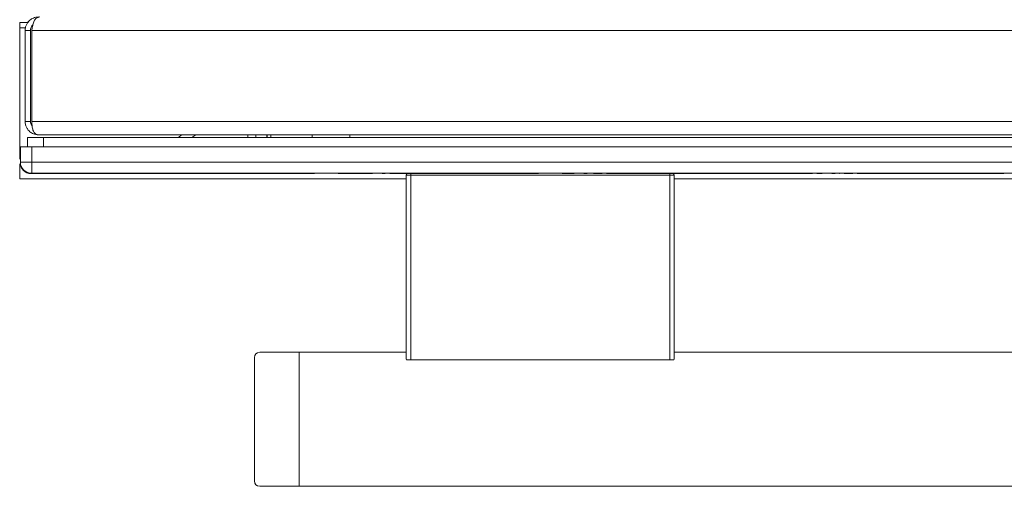
# Model space of a CAD drawing. Extents: x 263.4 to 348.6, y 357.2 to 435.8.
# Drawn here: x 291.1 to 296.6, y 410.1 to 412.7 of the extents above; entities that cross this region are included whole.
import ezdxf

# ---------------------------------------------------------------- set-up
doc = ezdxf.new("R2010")
doc.units = 0
doc.header["$MEASUREMENT"] = 0

# ---------------------------------------------------------------- blocks, each defined once
blk = doc.blocks.new('block 5915')
at = {"color": 7, "lineweight": 5, "true_color": 0xffffff}
blk.add_lwpolyline([(292.625, 410.1335), (319.375, 410.1335)], dxfattribs=at)
blk = doc.blocks.new('block 5916')
at = {"color": 7, "lineweight": 5, "true_color": 0xffffff}
blk.add_lwpolyline([(293.225, 410.8835), (292.625, 410.8835)], dxfattribs=at)
blk = doc.blocks.new('block 5917')
at = {"color": 7, "lineweight": 5, "true_color": 0xffffff}
blk.add_lwpolyline([(317.275, 410.8835), (294.725, 410.8835)], dxfattribs=at)
blk = doc.blocks.new('block 5923')
at = {"color": 7, "lineweight": 5, "true_color": 0xffffff}
blk.add_lwpolyline([(292.625, 410.8835), (292.405, 410.8835)], dxfattribs=at)
blk = doc.blocks.new('block 5924')
at = {"color": 7, "lineweight": 5, "true_color": 0xffffff}
blk.add_lwpolyline([(292.405, 410.1335), (292.625, 410.1335)], dxfattribs=at)
blk = doc.blocks.new('block 5925')
at = {"color": 7, "lineweight": 5, "true_color": 0xffffff}
blk.add_open_spline([(292.405, 410.8835), (292.3884, 410.8835), (292.375, 410.87), (292.375, 410.8535)], degree=3, dxfattribs=at)
blk = doc.blocks.new('block 5926')
at = {"color": 7, "lineweight": 5, "true_color": 0xffffff}
blk.add_open_spline([(292.375, 410.1635), (292.375, 410.1469), (292.3884, 410.1335), (292.405, 410.1335)], degree=3, dxfattribs=at)
blk = doc.blocks.new('block 5953')
at = {"color": 7, "lineweight": 5, "true_color": 0xffffff}
blk.add_lwpolyline([(295.5581, 411.8867), (295.5581, 411.8855)], dxfattribs=at)
blk = doc.blocks.new('block 5954')
at = {"color": 7, "lineweight": 5, "true_color": 0xffffff}
blk.add_lwpolyline([(294.1705, 411.8867), (294.1705, 411.8855)], dxfattribs=at)
blk = doc.blocks.new('block 5955')
at = {"color": 7, "lineweight": 5, "true_color": 0xffffff}
blk.add_lwpolyline([(294.2557, 411.8855), (294.2557, 411.8867)], dxfattribs=at)
blk = doc.blocks.new('block 5956')
at = {"color": 7, "lineweight": 5, "true_color": 0xffffff}
blk.add_lwpolyline([(295.6434, 411.8855), (295.6434, 411.8867)], dxfattribs=at)
blk = doc.blocks.new('block 5967')
at = {"color": 7, "lineweight": 5, "true_color": 0xffffff}
blk.add_lwpolyline([(294.0916, 411.8855), (294.0916, 411.8867)], dxfattribs=at)
blk = doc.blocks.new('block 5968')
at = {"color": 7, "lineweight": 5, "true_color": 0xffffff}
blk.add_lwpolyline([(293.9708, 411.8867), (293.9708, 411.8855)], dxfattribs=at)
blk = doc.blocks.new('block 5969')
at = {"color": 7, "lineweight": 5, "true_color": 0xffffff}
blk.add_lwpolyline([(294.0259, 411.8867), (294.0259, 411.8855)], dxfattribs=at)
blk = doc.blocks.new('block 5970')
at = {"color": 7, "lineweight": 5, "true_color": 0xffffff}
blk.add_lwpolyline([(292.8383, 411.8855), (292.8383, 411.8867)], dxfattribs=at)
blk = doc.blocks.new('block 5971')
at = {"color": 7, "lineweight": 5, "true_color": 0xffffff}
blk.add_lwpolyline([(292.7175, 411.8867), (292.7175, 411.8855)], dxfattribs=at)
blk = doc.blocks.new('block 5972')
at = {"color": 7, "lineweight": 5, "true_color": 0xffffff}
blk.add_lwpolyline([(292.7726, 411.8867), (292.7726, 411.8855)], dxfattribs=at)
blk = doc.blocks.new('block 5973')
at = {"color": 7, "lineweight": 5, "true_color": 0xffffff}
blk.add_lwpolyline([(293.0413, 411.8867), (293.0413, 411.8855)], dxfattribs=at)
blk = doc.blocks.new('block 5974')
at = {"color": 7, "lineweight": 5, "true_color": 0xffffff}
blk.add_lwpolyline([(295.5032, 411.8867), (295.5032, 411.8855)], dxfattribs=at)
blk = doc.blocks.new('block 5975')
at = {"color": 7, "lineweight": 5, "true_color": 0xffffff}
blk.add_lwpolyline([(295.6562, 411.8867), (295.6562, 411.8855)], dxfattribs=at)
blk = doc.blocks.new('block 5976')
at = {"color": 7, "lineweight": 5, "true_color": 0xffffff}
blk.add_lwpolyline([(294.2548, 411.8867), (294.2548, 411.8855)], dxfattribs=at)
blk = doc.blocks.new('block 5979')
at = {"color": 7, "lineweight": 5, "true_color": 0xffffff}
blk.add_lwpolyline([(295.7422, 411.8855), (295.7422, 411.8867)], dxfattribs=at)
blk = doc.blocks.new('block 5980')
at = {"color": 7, "lineweight": 5, "true_color": 0xffffff}
blk.add_lwpolyline([(295.5892, 411.8855), (295.5892, 411.8867)], dxfattribs=at)
blk = doc.blocks.new('block 5983')
at = {"color": 7, "lineweight": 5, "true_color": 0xffffff}
blk.add_lwpolyline([(294.3401, 411.8855), (294.3401, 411.8867)], dxfattribs=at)
blk = doc.blocks.new('block 5984')
at = {"color": 7, "lineweight": 5, "true_color": 0xffffff}
blk.add_lwpolyline([(293.1265, 411.8855), (293.1265, 411.8867)], dxfattribs=at)
blk = doc.blocks.new('block 5985')
at = {"color": 7, "lineweight": 5, "true_color": 0xffffff}
blk.add_lwpolyline([(294.0364, 411.8855), (294.0364, 411.8867)], dxfattribs=at)
blk = doc.blocks.new('block 5989')
at = {"color": 7, "lineweight": 5, "true_color": 0xffffff}
blk.add_lwpolyline([(292.7831, 411.8855), (292.7831, 411.8867)], dxfattribs=at)
blk = doc.blocks.new('block 5994')
at = {"color": 7, "lineweight": 5, "true_color": 0xffffff}
blk.add_lwpolyline([(292.444, 412.0855), (292.4475, 412.0855)], dxfattribs=at)
blk = doc.blocks.new('block 5995')
at = {"color": 7, "lineweight": 5, "true_color": 0xffffff}
blk.add_lwpolyline([(292.383, 412.0995), (292.384, 412.0995)], dxfattribs=at)
blk = doc.blocks.new('block 6322')
at = {"color": 7, "lineweight": 5, "true_color": 0xffffff}
blk.add_lwpolyline([(291.9503, 412.0852), (291.9667, 412.1002)], dxfattribs=at)
blk = doc.blocks.new('block 6323')
at = {"color": 7, "lineweight": 5, "true_color": 0xffffff}
blk.add_open_spline([(292.0478, 412.1002), (292.0395, 412.0961), (292.0318, 412.0911), (292.0246, 412.0852)], degree=3, dxfattribs=at)
blk = doc.blocks.new('block 6327')
at = {"color": 7, "lineweight": 5, "true_color": 0xffffff}
blk.add_lwpolyline([(292.625, 410.8835), (292.625, 410.1335)], dxfattribs=at)
blk = doc.blocks.new('block 6329')
at = {"color": 7, "lineweight": 5, "true_color": 0xffffff}
blk.add_lwpolyline([(292.375, 410.8535), (292.375, 410.1635)], dxfattribs=at)
blk = doc.blocks.new('block 6346')
at = {"color": 7, "lineweight": 5, "true_color": 0xffffff}
blk.add_lwpolyline([(294.7, 411.8835), (294.7, 411.8755)], dxfattribs=at)
blk = doc.blocks.new('block 6347')
at = {"color": 7, "lineweight": 5, "true_color": 0xffffff}
blk.add_lwpolyline([(294.7, 411.8755), (293.25, 411.8755)], dxfattribs=at)
blk = doc.blocks.new('block 6348')
at = {"color": 7, "lineweight": 5, "true_color": 0xffffff}
blk.add_lwpolyline([(293.25, 411.8835), (293.25, 411.8755)], dxfattribs=at)
blk = doc.blocks.new('block 6349')
at = {"color": 7, "lineweight": 5, "true_color": 0xffffff}
blk.add_lwpolyline([(294.725, 410.8459), (294.7229, 410.8409)], dxfattribs=at)
blk = doc.blocks.new('block 6350')
at = {"color": 7, "lineweight": 5, "true_color": 0xffffff}
blk.add_lwpolyline([(294.7, 410.8409), (294.7, 411.8755)], dxfattribs=at)
blk = doc.blocks.new('block 6351')
at = {"color": 7, "lineweight": 5, "true_color": 0xffffff}
blk.add_lwpolyline([(294.725, 411.8755), (294.7, 411.8755)], dxfattribs=at)
blk = doc.blocks.new('block 6352')
at = {"color": 7, "lineweight": 5, "true_color": 0xffffff}
blk.add_lwpolyline([(294.725, 411.8755), (294.725, 410.8459)], dxfattribs=at)
blk = doc.blocks.new('block 6353')
at = {"color": 7, "lineweight": 5, "true_color": 0xffffff}
blk.add_lwpolyline([(294.7229, 410.8409), (294.7, 410.8409)], dxfattribs=at)
blk = doc.blocks.new('block 6354')
at = {"color": 7, "lineweight": 5, "true_color": 0xffffff}
blk.add_lwpolyline([(293.2271, 410.8409), (293.225, 410.8459)], dxfattribs=at)
blk = doc.blocks.new('block 6355')
at = {"color": 7, "lineweight": 5, "true_color": 0xffffff}
blk.add_lwpolyline([(293.225, 410.8459), (293.225, 411.8755)], dxfattribs=at)
blk = doc.blocks.new('block 6356')
at = {"color": 7, "lineweight": 5, "true_color": 0xffffff}
blk.add_lwpolyline([(293.25, 411.8755), (293.225, 411.8755)], dxfattribs=at)
blk = doc.blocks.new('block 6357')
at = {"color": 7, "lineweight": 5, "true_color": 0xffffff}
blk.add_lwpolyline([(293.25, 411.8755), (293.25, 410.8409)], dxfattribs=at)
blk = doc.blocks.new('block 6358')
at = {"color": 7, "lineweight": 5, "true_color": 0xffffff}
blk.add_lwpolyline([(293.25, 410.8409), (293.2271, 410.8409)], dxfattribs=at)
blk = doc.blocks.new('block 6359')
at = {"color": 7, "lineweight": 5, "true_color": 0xffffff}
blk.add_lwpolyline([(293.25, 410.8409), (294.7, 410.8409)], dxfattribs=at)
blk = doc.blocks.new('block 6360')
at = {"color": 7, "lineweight": 5, "true_color": 0xffffff}
blk.add_open_spline([(294.725, 411.8755), (294.725, 411.8799), (294.7214, 411.8835), (294.717, 411.8835)], degree=3, dxfattribs=at)
blk = doc.blocks.new('block 6361')
at = {"color": 7, "lineweight": 5, "true_color": 0xffffff}
blk.add_open_spline([(293.233, 411.8835), (293.2286, 411.8835), (293.225, 411.8799), (293.225, 411.8755)], degree=3, dxfattribs=at)
blk = doc.blocks.new('block 6363')
at = {"color": 7, "lineweight": 5, "true_color": 0xffffff}
blk.add_lwpolyline([(292.6982, 412.0852), (292.6982, 412.1002)], dxfattribs=at)
blk = doc.blocks.new('block 6364')
at = {"color": 7, "lineweight": 5, "true_color": 0xffffff}
blk.add_lwpolyline([(291.126, 411.8835), (291.146, 411.8835)], dxfattribs=at)
blk = doc.blocks.new('block 6365')
at = {"color": 7, "lineweight": 5, "true_color": 0xffffff}
blk.add_open_spline([(291.066, 411.9435), (291.066, 411.9103), (291.0929, 411.8835), (291.126, 411.8835)], degree=3, dxfattribs=at)
blk = doc.blocks.new('block 6366')
at = {"color": 7, "lineweight": 5, "true_color": 0xffffff}
blk.add_lwpolyline([(291.066, 411.9467), (291.066, 411.9435)], dxfattribs=at)
blk = doc.blocks.new('block 6379')
at = {"color": 7, "lineweight": 5, "true_color": 0xffffff}
blk.add_lwpolyline([(296.5689, 411.8835), (295.7481, 411.8835)], dxfattribs=at)
blk = doc.blocks.new('block 6380')
at = {"color": 7, "lineweight": 5, "true_color": 0xffffff}
blk.add_lwpolyline([(295.7236, 411.8835), (295.6747, 411.8835)], dxfattribs=at)
blk = doc.blocks.new('block 6381')
at = {"color": 7, "lineweight": 5, "true_color": 0xffffff}
blk.add_lwpolyline([(295.6509, 411.8835), (295.6493, 411.8835)], dxfattribs=at)
blk = doc.blocks.new('block 6382')
at = {"color": 7, "lineweight": 5, "true_color": 0xffffff}
blk.add_lwpolyline([(295.6249, 411.8835), (295.6068, 411.8835)], dxfattribs=at)
blk = doc.blocks.new('block 6383')
at = {"color": 7, "lineweight": 5, "true_color": 0xffffff}
blk.add_lwpolyline([(295.5523, 411.8835), (295.5217, 411.8835)], dxfattribs=at)
blk = doc.blocks.new('block 6384')
at = {"color": 7, "lineweight": 5, "true_color": 0xffffff}
blk.add_lwpolyline([(295.4979, 411.8835), (294.346, 411.8835)], dxfattribs=at)
blk = doc.blocks.new('block 6385')
at = {"color": 7, "lineweight": 5, "true_color": 0xffffff}
blk.add_lwpolyline([(294.3216, 411.8835), (294.2732, 411.8835)], dxfattribs=at)
blk = doc.blocks.new('block 6386')
at = {"color": 7, "lineweight": 5, "true_color": 0xffffff}
blk.add_lwpolyline([(294.2372, 411.8835), (294.2191, 411.8835)], dxfattribs=at)
blk = doc.blocks.new('block 6387')
at = {"color": 7, "lineweight": 5, "true_color": 0xffffff}
blk.add_lwpolyline([(294.1646, 411.8835), (294.0974, 411.8835)], dxfattribs=at)
blk = doc.blocks.new('block 6388')
at = {"color": 7, "lineweight": 5, "true_color": 0xffffff}
blk.add_lwpolyline([(293.9656, 411.8835), (293.1326, 411.8835)], dxfattribs=at)
blk = doc.blocks.new('block 6389')
at = {"color": 7, "lineweight": 5, "true_color": 0xffffff}
blk.add_lwpolyline([(293.108, 411.8835), (293.0899, 411.8835)], dxfattribs=at)
blk = doc.blocks.new('block 6390')
at = {"color": 7, "lineweight": 5, "true_color": 0xffffff}
blk.add_lwpolyline([(293.0354, 411.8835), (292.8441, 411.8835)], dxfattribs=at)
blk = doc.blocks.new('block 6391')
at = {"color": 7, "lineweight": 5, "true_color": 0xffffff}
blk.add_lwpolyline([(292.7123, 411.8835), (291.146, 411.8835)], dxfattribs=at)
blk = doc.blocks.new('block 6392')
at = {"color": 7, "lineweight": 5, "true_color": 0xffffff}
blk.add_lwpolyline([(291.0625, 412.6948), (291.0625, 411.9648)], dxfattribs=at)
blk = doc.blocks.new('block 6393')
at = {"color": 7, "lineweight": 5, "true_color": 0xffffff}
blk.add_lwpolyline([(291.0625, 411.9375), (291.0625, 411.8798)], dxfattribs=at)
blk = doc.blocks.new('block 6396')
at = {"color": 7, "lineweight": 5, "true_color": 0xffffff}
blk.add_lwpolyline([(291.0625, 412.6948), (291.0625, 412.6998)], dxfattribs=at)
blk = doc.blocks.new('block 6399')
at = {"color": 7, "lineweight": 5, "true_color": 0xffffff}
blk.add_lwpolyline([(317.275, 411.8548), (294.725, 411.8548)], dxfattribs=at)
blk = doc.blocks.new('block 6400')
at = {"color": 7, "lineweight": 5, "true_color": 0xffffff}
blk.add_lwpolyline([(293.225, 411.8548), (291.0625, 411.8548)], dxfattribs=at)
blk = doc.blocks.new('block 6401')
at = {"color": 7, "lineweight": 5, "true_color": 0xffffff}
blk.add_lwpolyline([(291.0625, 411.8548), (291.0625, 411.8798)], dxfattribs=at)
blk = doc.blocks.new('block 6463')
at = {"color": 7, "lineweight": 5, "true_color": 0xffffff}
blk.add_lwpolyline([(291.062, 412.6998), (291.062, 412.7298)], dxfattribs=at)
blk = doc.blocks.new('block 6464')
at = {"color": 7, "lineweight": 5, "true_color": 0xffffff}
blk.add_lwpolyline([(291.062, 412.7298), (291.112, 412.7298)], dxfattribs=at)
blk = doc.blocks.new('block 6465')
at = {"color": 7, "lineweight": 5, "true_color": 0xffffff}
blk.add_lwpolyline([(291.0967, 412.6998), (291.062, 412.6998)], dxfattribs=at)
blk = doc.blocks.new('block 6482')
at = {"color": 7, "lineweight": 5, "true_color": 0xffffff}
blk.add_open_spline([(291.1296, 412.6852), (291.1307, 412.6921), (291.1319, 412.6991), (291.1332, 412.7057), (291.1344, 412.7115), (291.1357, 412.717), (291.1371, 412.7222), (291.1394, 412.7301), (291.1419, 412.7371), (291.1456, 412.7428), (291.1485, 412.7473), (291.1521, 412.751), (291.1559, 412.7535), (291.1619, 412.7577), (291.1682, 412.7589), (291.1746, 412.7602)], degree=3, knots=[0, 0, 0, 0, 1, 1, 1, 2, 2, 2, 3, 3, 3, 4, 4, 4, 5, 5, 5, 5], dxfattribs=at)
blk = doc.blocks.new('block 6484')
at = {"color": 7, "lineweight": 5, "true_color": 0xffffff}
blk.add_lwpolyline([(320.8704, 412.6852), (291.1296, 412.6852)], dxfattribs=at)
blk = doc.blocks.new('block 6486')
at = {"color": 7, "lineweight": 5, "true_color": 0xffffff}
blk.add_lwpolyline([(291.1296, 412.1752), (291.1296, 412.6852)], dxfattribs=at)
blk = doc.blocks.new('block 6488')
at = {"color": 7, "lineweight": 5, "true_color": 0xffffff}
blk.add_lwpolyline([(291.1296, 412.1752), (320.8704, 412.1752)], dxfattribs=at)
blk = doc.blocks.new('block 6489')
at = {"color": 7, "lineweight": 5, "true_color": 0xffffff}
blk.add_open_spline([(291.1675, 412.1002), (291.1623, 412.1011), (291.1571, 412.102), (291.1522, 412.105), (291.1478, 412.1076), (291.1438, 412.1118), (291.1406, 412.1174), (291.1374, 412.1229), (291.1351, 412.1298), (291.1334, 412.1376), (291.132, 412.1443), (291.1311, 412.1518), (291.1305, 412.1595), (291.1301, 412.1647), (291.1298, 412.17), (291.1296, 412.1752)], degree=3, knots=[0, 0, 0, 0, 1, 1, 1, 2, 2, 2, 3, 3, 3, 4, 4, 4, 5, 5, 5, 5], dxfattribs=at)
blk = doc.blocks.new('block 6490')
at = {"color": 7, "lineweight": 5, "true_color": 0xffffff}
blk.add_lwpolyline([(320.8325, 412.1002), (291.1675, 412.1002)], dxfattribs=at)
blk = doc.blocks.new('block 6495')
at = {"color": 7, "lineweight": 5, "true_color": 0xffffff}
blk.add_open_spline([(291.1359, 412.717), (291.131, 412.7119), (291.1293, 412.7093), (291.1279, 412.7065), (291.1262, 412.7035), (291.1249, 412.7002), (291.124, 412.6968), (291.1231, 412.6931), (291.1228, 412.6891), (291.1225, 412.6852)], degree=3, knots=[0, 0, 0, 0, 1, 1, 1, 2, 2, 2, 3, 3, 3, 3], dxfattribs=at)
blk = doc.blocks.new('block 6496')
at = {"color": 7, "lineweight": 5, "true_color": 0xffffff}
blk.add_lwpolyline([(291.0925, 412.6852), (291.1225, 412.6852)], dxfattribs=at)
blk = doc.blocks.new('block 6497')
at = {"color": 7, "lineweight": 5, "true_color": 0xffffff}
blk.add_open_spline([(291.1675, 412.7602), (291.1577, 412.7591), (291.1478, 412.758), (291.1385, 412.7544), (291.1317, 412.7517), (291.1252, 412.7477), (291.1192, 412.7426), (291.1122, 412.7366), (291.1061, 412.7292), (291.1014, 412.7207), (291.0986, 412.7156), (291.0964, 412.7102), (291.095, 412.7045), (291.0935, 412.6983), (291.093, 412.6917), (291.0925, 412.6852)], degree=3, knots=[0, 0, 0, 0, 1, 1, 1, 2, 2, 2, 3, 3, 3, 4, 4, 4, 5, 5, 5, 5], dxfattribs=at)
blk = doc.blocks.new('block 6498')
at = {"color": 7, "lineweight": 5, "true_color": 0xffffff}
blk.add_lwpolyline([(291.0925, 412.1752), (291.1225, 412.1752)], dxfattribs=at)
blk = doc.blocks.new('block 6499')
at = {"color": 7, "lineweight": 5, "true_color": 0xffffff}
blk.add_lwpolyline([(291.0925, 412.1752), (291.0925, 412.6852)], dxfattribs=at)
blk = doc.blocks.new('block 6500')
at = {"color": 7, "lineweight": 5, "true_color": 0xffffff}
blk.add_lwpolyline([(291.1225, 412.1752), (291.1225, 412.6852)], dxfattribs=at)
blk = doc.blocks.new('block 6501')
at = {"color": 7, "lineweight": 5, "true_color": 0xffffff}
blk.add_open_spline([(291.1225, 412.1752), (291.1228, 412.1713), (291.1231, 412.1674), (291.124, 412.1637), (291.1248, 412.1603), (291.1261, 412.157), (291.1278, 412.154), (291.1291, 412.1518), (291.1306, 412.1497), (291.1321, 412.1477)], degree=3, knots=[0, 0, 0, 0, 1, 1, 1, 2, 2, 2, 3, 3, 3, 3], dxfattribs=at)
blk = doc.blocks.new('block 6502')
at = {"color": 7, "lineweight": 5, "true_color": 0xffffff}
blk.add_open_spline([(291.0925, 412.1752), (291.093, 412.1687), (291.0935, 412.1622), (291.095, 412.156), (291.0964, 412.1504), (291.0986, 412.1449), (291.1014, 412.1398), (291.1038, 412.1353), (291.1067, 412.131), (291.1099, 412.1271), (291.1128, 412.1237), (291.116, 412.1205), (291.1194, 412.1177), (291.1253, 412.1127), (291.1318, 412.1087), (291.1386, 412.106), (291.1479, 412.1024), (291.1577, 412.1013), (291.1675, 412.1002)], degree=3, knots=[0, 0, 0, 0, 1, 1, 1, 2, 2, 2, 3, 3, 3, 4, 4, 4, 5, 5, 5, 6, 6, 6, 6], dxfattribs=at)
blk = doc.blocks.new('block 6517')
at = {"color": 7, "lineweight": 5, "true_color": 0xffffff}
blk.add_lwpolyline([(291.066, 412.0327), (291.13, 412.0327)], dxfattribs=at)
blk = doc.blocks.new('block 6518')
at = {"color": 7, "lineweight": 5, "true_color": 0xffffff}
blk.add_lwpolyline([(291.13, 412.0327), (291.13, 411.9467)], dxfattribs=at)
blk = doc.blocks.new('block 6519')
at = {"color": 7, "lineweight": 5, "true_color": 0xffffff}
blk.add_lwpolyline([(291.066, 411.9467), (291.13, 411.9467)], dxfattribs=at)
blk = doc.blocks.new('block 6520')
at = {"color": 7, "lineweight": 5, "true_color": 0xffffff}
blk.add_lwpolyline([(291.066, 411.9467), (291.066, 412.0327)], dxfattribs=at)
blk = doc.blocks.new('block 6521')
at = {"color": 7, "lineweight": 5, "true_color": 0xffffff}
blk.add_lwpolyline([(320.87, 412.0327), (291.13, 412.0327)], dxfattribs=at)
blk = doc.blocks.new('block 6523')
at = {"color": 7, "lineweight": 5, "true_color": 0xffffff}
blk.add_lwpolyline([(291.13, 411.9467), (320.87, 411.9467)], dxfattribs=at)
blk = doc.blocks.new('block 6528')
at = {"color": 7, "lineweight": 5, "true_color": 0xffffff}
blk.add_lwpolyline([(291.13, 411.9467), (291.13, 411.8867)], dxfattribs=at)
blk = doc.blocks.new('block 6529')
at = {"color": 7, "lineweight": 5, "true_color": 0xffffff}
blk.add_lwpolyline([(291.13, 411.8867), (291.126, 411.8867)], dxfattribs=at)
blk = doc.blocks.new('block 6530')
at = {"color": 7, "lineweight": 5, "true_color": 0xffffff}
blk.add_open_spline([(291.066, 411.9467), (291.066, 411.9136), (291.0929, 411.8867), (291.126, 411.8867)], degree=3, dxfattribs=at)
blk = doc.blocks.new('block 6533')
at = {"color": 7, "lineweight": 5, "true_color": 0xffffff}
blk.add_lwpolyline([(320.87, 411.8867), (291.13, 411.8867)], dxfattribs=at)
blk = doc.blocks.new('block 6534')
at = {"color": 7, "lineweight": 5, "true_color": 0xffffff}
blk.add_lwpolyline([(291.1956, 412.0327), (291.1956, 412.0852)], dxfattribs=at)
blk = doc.blocks.new('block 6535')
at = {"color": 7, "lineweight": 5, "true_color": 0xffffff}
blk.add_lwpolyline([(320.8044, 412.0852), (291.1956, 412.0852)], dxfattribs=at)
blk = doc.blocks.new('block 6537')
at = {"color": 7, "lineweight": 5, "true_color": 0xffffff}
blk.add_lwpolyline([(291.1065, 412.0327), (291.1065, 412.0852)], dxfattribs=at)
blk = doc.blocks.new('block 6538')
at = {"color": 7, "lineweight": 5, "true_color": 0xffffff}
blk.add_lwpolyline([(291.1956, 412.0852), (291.1065, 412.0852)], dxfattribs=at)
blk = doc.blocks.new('block 6552')
at = {"color": 7, "lineweight": 5, "true_color": 0xffffff}
blk.add_lwpolyline([(292.9094, 412.1002), (292.9094, 412.0852)], dxfattribs=at)
blk = doc.blocks.new('block 6562')
at = {"color": 7, "lineweight": 5, "true_color": 0xffffff}
blk.add_lwpolyline([(292.444, 412.0852), (292.444, 412.1002)], dxfattribs=at)
blk = doc.blocks.new('block 6563')
at = {"color": 7, "lineweight": 5, "true_color": 0xffffff}
blk.add_lwpolyline([(292.384, 412.0852), (292.384, 412.1002)], dxfattribs=at)
blk = doc.blocks.new('block 6564')
at = {"color": 7, "lineweight": 5, "true_color": 0xffffff}
blk.add_lwpolyline([(292.338, 412.0852), (292.338, 412.1002)], dxfattribs=at)
blk = doc.blocks.new('block 6565')
at = {"color": 7, "lineweight": 5, "true_color": 0xffffff}
blk.add_lwpolyline([(292.383, 412.0995), (292.383, 412.0852)], dxfattribs=at)
blk = doc.blocks.new('block 6566')
at = {"color": 7, "lineweight": 5, "true_color": 0xffffff}
blk.add_lwpolyline([(292.4675, 412.1002), (292.4675, 412.0852)], dxfattribs=at)
blk = doc.blocks.new('block 6567')
at = {"color": 7, "lineweight": 5, "true_color": 0xffffff}
blk.add_lwpolyline([(292.4475, 412.0855), (292.4475, 412.1002)], dxfattribs=at)

msp = doc.modelspace()

# ---------------------------------------------------------------- block references
for name in ['block 6463', 'block 6464', 'block 6497', 'block 6482', 'block 6465', 'block 6396', 'block 6392', 'block 6496', 'block 6499', 'block 6495', 'block 6500', 'block 6484', 'block 6486', 'block 6498', 'block 6502', 'block 6501', 'block 6488', 'block 6489', 'block 6537', 'block 6538', 'block 6490', 'block 6534', 'block 6535', 'block 6322', 'block 6323', 'block 6564', 'block 5995', 'block 6565', 'block 6563', 'block 6562', 'block 5994', 'block 6567', 'block 6566', 'block 6363', 'block 6552', 'block 6517', 'block 6520', 'block 6518', 'block 6521', 'block 6393', 'block 6366', 'block 6519', 'block 6530', 'block 6365', 'block 6523', 'block 6528', 'block 6401', 'block 6400', 'block 6529', 'block 6364', 'block 6533', 'block 6391', 'block 5971', 'block 5972', 'block 5989', 'block 5970', 'block 6390', 'block 5973', 'block 6389', 'block 5984', 'block 6388', 'block 6361', 'block 6355', 'block 6356', 'block 6348', 'block 6347', 'block 6357', 'block 5968', 'block 5969', 'block 5985', 'block 5967', 'block 6387', 'block 5954', 'block 6386', 'block 5976', 'block 5955', 'block 6385', 'block 5983', 'block 6384', 'block 6346', 'block 6350', 'block 6351', 'block 6360', 'block 6352', 'block 6399', 'block 5974', 'block 6383', 'block 5953', 'block 5980', 'block 6382', 'block 5956', 'block 6381', 'block 5975', 'block 6380', 'block 5979', 'block 6379', 'block 5925', 'block 6329', 'block 5923', 'block 5916', 'block 6327', 'block 5917', 'block 6354', 'block 6358', 'block 6359', 'block 6353', 'block 6349', 'block 5926', 'block 5924', 'block 5915']:
    msp.add_blockref(name, (0, 0))

doc.saveas('drawing.dxf')
